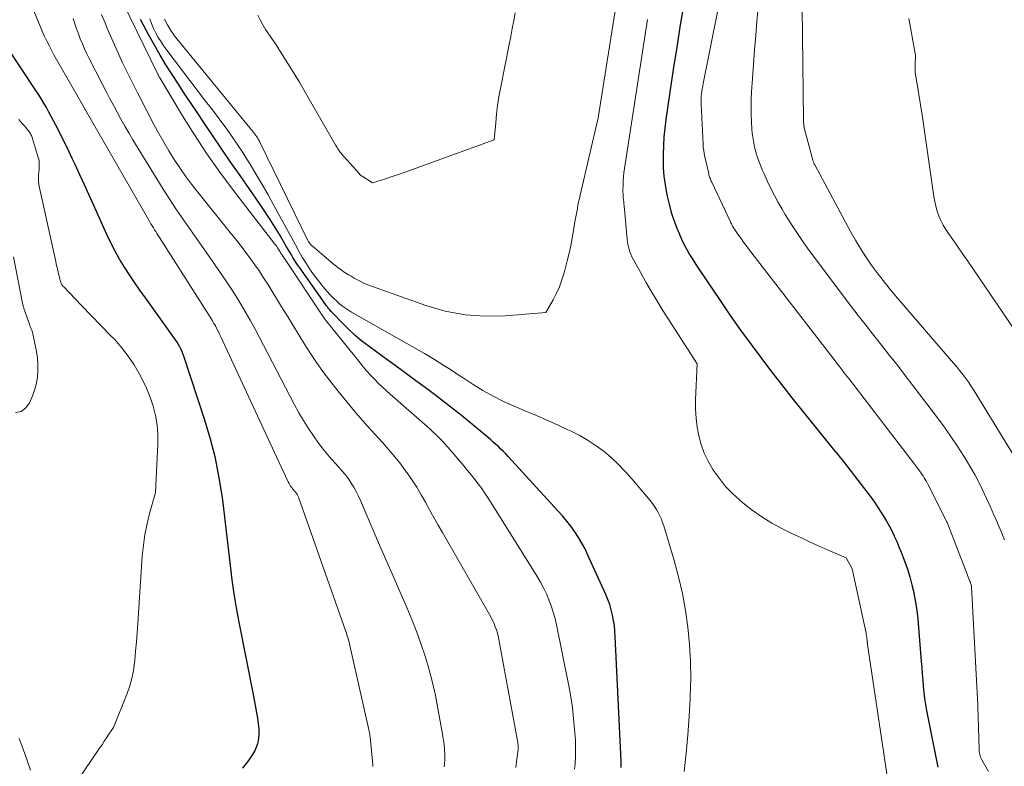
# Model space of a CAD drawing. Units: feet. Extents: x 1166672 to 1171672, y 7068870 to 7076370.
# Drawn here: x 1169069 to 1169197, y 7070604 to 7070701 of the extents above; entities that cross this region are included whole.
import ezdxf

# ---------------------------------------------------------------- set-up
doc = ezdxf.new("R2010")
doc.units = ezdxf.units.FT
doc.header["$MEASUREMENT"] = 0
doc.layers.add('Level 44', color=7, linetype='Continuous', lineweight=0)
doc.layers.add('Level 45', color=7, linetype='Continuous', lineweight=0)

msp = doc.modelspace()

# ---------------------------------------------------------------- linework, layer by layer
at = {"layer": 'Level 44', "color": 32, "linetype": 'Continuous', "lineweight": 30, "flags": 128}
for points, elevation in [([(1169155.22, 7070703.27), (1169154.73, 7070700.36), (1169154.26, 7070697.45), (1169153.81, 7070694.54), (1169153.37, 7070691.62), (1169152.85, 7070688.06), (1169152.7, 7070686.92), (1169152.59, 7070685.78), (1169152.53, 7070684.64), (1169152.5, 7070683.49), (1169152.5, 7070682.31), (1169152.51, 7070681.75), (1169152.54, 7070681.2), (1169152.59, 7070680.64), (1169152.66, 7070680.09), (1169152.75, 7070679.54), (1169152.84, 7070678.99), (1169152.95, 7070678.44), (1169153.06, 7070677.9), (1169153.14, 7070677.54), (1169153.32, 7070676.82), (1169153.51, 7070676.11), (1169153.73, 7070675.41), (1169153.98, 7070674.71), (1169154.28, 7070673.88), (1169154.57, 7070673.17), (1169154.87, 7070672.47), (1169155.21, 7070671.79), (1169155.57, 7070671.11), (1169155.95, 7070670.45), (1169156.35, 7070669.79), (1169156.75, 7070669.14), (1169157.17, 7070668.5), (1169159.91, 7070664.44), (1169161.23, 7070662.51), (1169162.57, 7070660.6), (1169163.95, 7070658.71), (1169165.35, 7070656.84), (1169166.09, 7070655.87), (1169167.14, 7070654.5), (1169168.21, 7070653.14), (1169169.28, 7070651.79), (1169170.37, 7070650.44), (1169171.46, 7070649.1), (1169172.55, 7070647.76), (1169173.63, 7070646.41), (1169174.72, 7070645.07), (1169175.22, 7070644.45), (1169176.12, 7070643.32), (1169177, 7070642.19), (1169177.88, 7070641.06), (1169178.75, 7070639.91), (1169179.6, 7070638.78), (1169180.03, 7070638.19), (1169180.45, 7070637.59), (1169180.85, 7070636.98), (1169181.23, 7070636.36), (1169181.6, 7070635.73), (1169181.95, 7070635.09), (1169182.29, 7070634.44), (1169182.61, 7070633.79), (1169182.63, 7070633.75), (1169182.94, 7070633.07), (1169183.24, 7070632.38), (1169183.52, 7070631.69), (1169183.79, 7070630.99), (1169184, 7070630.43), (1169184.35, 7070629.44), (1169184.66, 7070628.44), (1169184.93, 7070627.42), (1169185.16, 7070626.4), (1169185.19, 7070626.27), (1169185.39, 7070625.18), (1169185.56, 7070624.08), (1169185.7, 7070622.97), (1169185.8, 7070621.86), (1169186.15, 7070617.41), (1169186.21, 7070616.61), (1169186.27, 7070615.81), (1169186.34, 7070615.01), (1169186.4, 7070614.21), (1169186.48, 7070613.41), (1169186.57, 7070612.61), (1169186.7, 7070611.82), (1169186.84, 7070611.03), (1169188.29, 7070603.64)], 2250), ([(1169147.02, 7070603.61), (1169147.03, 7070603.88), (1169147.02, 7070604.15), (1169147.02, 7070604.43), (1169146.26, 7070620.7), (1169146.21, 7070621.4), (1169146.14, 7070622.1), (1169146.03, 7070622.79), (1169145.9, 7070623.48), (1169145.74, 7070624.16), (1169145.54, 7070624.84), (1169145.3, 7070625.49), (1169145.03, 7070626.14), (1169142.69, 7070631.3), (1169142.31, 7070632.09), (1169141.9, 7070632.86), (1169141.45, 7070633.6), (1169140.97, 7070634.33), (1169140.45, 7070635.04), (1169139.92, 7070635.73), (1169139.36, 7070636.4), (1169138.78, 7070637.06), (1169132.29, 7070644.15), (1169131.99, 7070644.47), (1169131.68, 7070644.79), (1169131.35, 7070645.11), (1169131.03, 7070645.42), (1169130.7, 7070645.72), (1169130.36, 7070646.02), (1169130.02, 7070646.31), (1169129.68, 7070646.6), (1169126.19, 7070649.46), (1169125.03, 7070650.4), (1169123.86, 7070651.32), (1169122.67, 7070652.23), (1169121.47, 7070653.12), (1169120.26, 7070654.01), (1169119.06, 7070654.89), (1169117.85, 7070655.77), (1169116.64, 7070656.65), (1169114.16, 7070658.47), (1169113.24, 7070659.18), (1169112.34, 7070659.92), (1169111.49, 7070660.71), (1169110.66, 7070661.53), (1169109.4, 7070662.85), (1169109.22, 7070663.04), (1169109.06, 7070663.23), (1169108.89, 7070663.43), (1169108.74, 7070663.62), (1169108.58, 7070663.83), (1169108.43, 7070664.03), (1169108.28, 7070664.23), (1169108.14, 7070664.44), (1169105.12, 7070668.71), (1169104.89, 7070669.05), (1169104.67, 7070669.38), (1169104.45, 7070669.72), (1169104.24, 7070670.06), (1169104.03, 7070670.41), (1169103.83, 7070670.75), (1169103.62, 7070671.1), (1169103.42, 7070671.45), (1169102.57, 7070672.91), (1169101.93, 7070673.98), (1169101.27, 7070675.03), (1169100.59, 7070676.07), (1169099.89, 7070677.1), (1169097.35, 7070680.74), (1169096.15, 7070682.46), (1169094.96, 7070684.18), (1169093.78, 7070685.91), (1169092.61, 7070687.65), (1169091.78, 7070688.9), (1169090.95, 7070690.14), (1169090.12, 7070691.39), (1169089.3, 7070692.64), (1169088.49, 7070693.89), (1169087.69, 7070695.16), (1169086.91, 7070696.44), (1169086.17, 7070697.73), (1169085.45, 7070699.04), (1169084.36, 7070701.09)], 2250), ([(1169097.72, 7070603.54), (1169098.49, 7070604.52), (1169098.77, 7070604.91), (1169099.03, 7070605.32), (1169099.25, 7070605.75), (1169099.45, 7070606.19), (1169099.53, 7070606.39), (1169099.65, 7070606.75), (1169099.74, 7070607.11), (1169099.8, 7070607.48), (1169099.83, 7070607.86), (1169099.84, 7070608.23), (1169099.82, 7070608.61), (1169099.79, 7070608.99), (1169099.75, 7070609.36), (1169099.65, 7070610.05), (1169099.54, 7070610.76), (1169099.42, 7070611.48), (1169099.29, 7070612.19), (1169099.16, 7070612.9), (1169097.23, 7070622.57), (1169096.88, 7070624.4), (1169096.57, 7070626.24), (1169096.31, 7070628.09), (1169096.08, 7070629.94), (1169095.87, 7070631.79), (1169095.66, 7070633.64), (1169095.44, 7070635.5), (1169095.21, 7070637.35), (1169095.04, 7070638.8), (1169094.64, 7070641.36), (1169094.15, 7070643.9), (1169093.51, 7070646.41), (1169092.77, 7070648.89), (1169090.07, 7070657.09), (1169089.94, 7070657.43), (1169089.81, 7070657.76), (1169089.66, 7070658.09), (1169089.49, 7070658.41), (1169089.31, 7070658.72), (1169089.13, 7070659.03), (1169088.93, 7070659.33), (1169088.72, 7070659.63), (1169085, 7070664.8), (1169084.3, 7070665.79), (1169083.61, 7070666.78), (1169082.93, 7070667.79), (1169082.27, 7070668.81), (1169081.64, 7070669.84), (1169081.05, 7070670.9), (1169080.5, 7070671.97), (1169079.98, 7070673.07), (1169078.28, 7070676.86), (1169077.68, 7070678.2), (1169077.07, 7070679.53), (1169076.45, 7070680.85), (1169075.83, 7070682.18), (1169075.45, 7070682.98), (1169075.01, 7070683.9), (1169074.57, 7070684.82), (1169074.12, 7070685.73), (1169073.67, 7070686.64), (1169073.34, 7070687.29), (1169073.04, 7070687.87), (1169072.74, 7070688.45), (1169072.43, 7070689.02), (1169072.11, 7070689.59), (1169071.78, 7070690.16), (1169071.45, 7070690.71), (1169071.1, 7070691.27), (1169070.74, 7070691.81), (1169065.14, 7070700.14)], 2240)]:
    msp.add_lwpolyline(points, dxfattribs=dict(at, elevation=elevation))
at = {"layer": 'Level 45', "color": 32, "linetype": 'Continuous', "lineweight": 0, "flags": 128}
for points, elevation in [([(1169147.14, 7070707.97), (1169144.04, 7070688.24), (1169141.67, 7070678.18), (1169141.58, 7070677.75), (1169141.48, 7070677.31), (1169141.39, 7070676.88), (1169141.31, 7070676.44), (1169141.23, 7070676), (1169141.15, 7070675.57), (1169141.08, 7070675.13), (1169141, 7070674.69), (1169140.82, 7070673.58), (1169140.64, 7070672.59), (1169140.45, 7070671.6), (1169140.23, 7070670.62), (1169139.99, 7070669.64), (1169139.59, 7070668.06), (1169139.31, 7070667.15), (1169138.99, 7070666.26), (1169138.6, 7070665.4), (1169138.16, 7070664.56), (1169137.21, 7070662.9), (1169131.9, 7070662.47), (1169129.27, 7070662.42), (1169126.67, 7070662.59), (1169124.1, 7070663.09), (1169121.57, 7070663.81), (1169114.59, 7070666.27), (1169113.99, 7070666.5), (1169113.39, 7070666.76), (1169112.81, 7070667.05), (1169112.24, 7070667.36), (1169111.81, 7070667.61), (1169111.47, 7070667.82), (1169111.12, 7070668.03), (1169110.79, 7070668.26), (1169110.46, 7070668.49), (1169110.14, 7070668.73), (1169109.82, 7070668.98), (1169109.5, 7070669.24), (1169109.19, 7070669.5), (1169107.06, 7070671.32), (1169106.98, 7070671.39), (1169106.89, 7070671.46), (1169106.8, 7070671.53), (1169106.72, 7070671.6), (1169106.63, 7070671.68), (1169106.55, 7070671.75), (1169106.48, 7070671.83), (1169106.41, 7070671.92), (1169106.34, 7070672), (1169106.28, 7070672.09), (1169106.22, 7070672.19), (1169106.17, 7070672.29), (1169099.97, 7070685.02), (1169099.87, 7070685.21), (1169099.77, 7070685.41), (1169099.65, 7070685.6), (1169099.54, 7070685.78), (1169099.41, 7070685.97), (1169099.29, 7070686.15), (1169099.15, 7070686.32), (1169099.02, 7070686.49), (1169089.33, 7070698.29), (1169088.81, 7070698.96), (1169088.33, 7070699.66), (1169087.89, 7070700.38), (1169087.49, 7070701.12)], 2254), ([(1169114.64, 7070603.77), (1169114.64, 7070603.79), (1169114.65, 7070603.81), (1169114.65, 7070603.9), (1169114.65, 7070603.92), (1169114.65, 7070603.94), (1169114.65, 7070603.97), (1169114.65, 7070603.99), (1169114.35, 7070607.13), (1169114.33, 7070607.33), (1169114.31, 7070607.53), (1169114.28, 7070607.74), (1169114.25, 7070607.94), (1169114.22, 7070608.14), (1169114.18, 7070608.34), (1169114.14, 7070608.54), (1169114.1, 7070608.74), (1169111.67, 7070619.5), (1169111.62, 7070619.74), (1169111.56, 7070619.97), (1169111.49, 7070620.2), (1169111.43, 7070620.43), (1169111.36, 7070620.66), (1169111.28, 7070620.89), (1169111.21, 7070621.12), (1169111.13, 7070621.34), (1169104.96, 7070638.83), (1169104.92, 7070638.93), (1169104.87, 7070639.03), (1169104.83, 7070639.12), (1169104.77, 7070639.22), (1169104.71, 7070639.31), (1169104.65, 7070639.4), (1169104.58, 7070639.48), (1169104.51, 7070639.57), (1169104.41, 7070639.67), (1169104.3, 7070639.8), (1169104.18, 7070639.94), (1169104.08, 7070640.08), (1169103.98, 7070640.23), (1169103.94, 7070640.28), (1169103.83, 7070640.46), (1169103.73, 7070640.64), (1169103.63, 7070640.83), (1169103.54, 7070641.02), (1169094.84, 7070659.74), (1169094.67, 7070660.09), (1169094.5, 7070660.45), (1169094.32, 7070660.79), (1169094.13, 7070661.14), (1169093.94, 7070661.48), (1169093.74, 7070661.82), (1169093.54, 7070662.16), (1169093.33, 7070662.49), (1169086.83, 7070672.67), (1169086.67, 7070672.92), (1169086.51, 7070673.17), (1169086.36, 7070673.43), (1169086.2, 7070673.68), (1169086.04, 7070673.94), (1169085.89, 7070674.2), (1169085.73, 7070674.45), (1169085.58, 7070674.71), (1169077.14, 7070689.36), (1169077.13, 7070689.38), (1169077.06, 7070689.51), (1169073.77, 7070695.27), (1169073.43, 7070695.87), (1169073.09, 7070696.48), (1169072.76, 7070697.09), (1169072.44, 7070697.7), (1169072.13, 7070698.32), (1169071.83, 7070698.94), (1169071.55, 7070699.57), (1169071.28, 7070700.21), (1169069.13, 7070705.5)], 2242), ([(1169165.07, 7070704.39), (1169164.73, 7070700.85), (1169164.56, 7070698.99), (1169164.4, 7070697.13), (1169164.26, 7070695.26), (1169164.13, 7070693.4), (1169164.02, 7070691.63), (1169163.98, 7070690.65), (1169163.96, 7070689.67), (1169163.97, 7070688.68), (1169164.01, 7070687.7), (1169164.07, 7070686.79), (1169164.11, 7070686.26), (1169164.17, 7070685.74), (1169164.26, 7070685.22), (1169164.36, 7070684.7), (1169164.38, 7070684.6), (1169164.49, 7070684.13), (1169164.62, 7070683.67), (1169164.76, 7070683.21), (1169164.92, 7070682.75), (1169165.09, 7070682.3), (1169165.27, 7070681.85), (1169165.46, 7070681.41), (1169165.65, 7070680.96), (1169166.1, 7070679.97), (1169166.54, 7070679.04), (1169167, 7070678.13), (1169167.5, 7070677.23), (1169168.01, 7070676.34), (1169168.4, 7070675.68), (1169169.15, 7070674.48), (1169169.92, 7070673.3), (1169170.72, 7070672.14), (1169171.55, 7070670.99), (1169176.94, 7070663.82), (1169177.93, 7070662.5), (1169178.94, 7070661.19), (1169179.96, 7070659.9), (1169180.99, 7070658.6), (1169182.02, 7070657.31), (1169183.04, 7070656.02), (1169184.05, 7070654.71), (1169185.05, 7070653.4), (1169188.39, 7070648.98), (1169189.25, 7070647.81), (1169190.09, 7070646.62), (1169190.9, 7070645.41), (1169191.68, 7070644.19), (1169192.03, 7070643.63), (1169192.61, 7070642.67), (1169193.16, 7070641.69), (1169193.69, 7070640.7), (1169194.19, 7070639.7), (1169194.66, 7070638.68), (1169195.13, 7070637.66), (1169195.58, 7070636.64), (1169196.02, 7070635.6), (1169196.08, 7070635.47), (1169196.54, 7070634.37), (1169196.99, 7070633.26)], 2246), ([(1169140.95, 7070603.38), (1169141.02, 7070604.08), (1169141.03, 7070604.18), (1169141.07, 7070604.93), (1169141.09, 7070605.68), (1169141.08, 7070606.43), (1169141.05, 7070607.17), (1169140.96, 7070608.55), (1169140.83, 7070609.99), (1169140.67, 7070611.42), (1169140.45, 7070612.84), (1169140.2, 7070614.26), (1169138.6, 7070622.22), (1169138.41, 7070623.05), (1169138.18, 7070623.87), (1169137.91, 7070624.67), (1169137.61, 7070625.47), (1169137.27, 7070626.25), (1169136.9, 7070627.02), (1169136.5, 7070627.76), (1169136.07, 7070628.5), (1169130.09, 7070638.09), (1169129.68, 7070638.72), (1169129.27, 7070639.35), (1169128.84, 7070639.96), (1169128.39, 7070640.56), (1169127.94, 7070641.16), (1169127.48, 7070641.75), (1169127, 7070642.33), (1169126.52, 7070642.91), (1169124.75, 7070645), (1169124.4, 7070645.4), (1169124.04, 7070645.8), (1169123.67, 7070646.19), (1169123.3, 7070646.58), (1169122.92, 7070646.95), (1169122.53, 7070647.32), (1169122.13, 7070647.68), (1169121.73, 7070648.04), (1169116.91, 7070652.25), (1169116.39, 7070652.72), (1169115.87, 7070653.2), (1169115.36, 7070653.7), (1169114.86, 7070654.2), (1169114.37, 7070654.71), (1169113.89, 7070655.24), (1169113.43, 7070655.78), (1169112.98, 7070656.32), (1169108.57, 7070661.8), (1169108.55, 7070661.82), (1169108.54, 7070661.84), (1169108.52, 7070661.86), (1169108.51, 7070661.88), (1169108.45, 7070661.96), (1169108.44, 7070661.98), (1169108.42, 7070662), (1169108.41, 7070662.03), (1169108.39, 7070662.05), (1169102.78, 7070670.45), (1169102.74, 7070670.5), (1169102.7, 7070670.56), (1169102.66, 7070670.62), (1169102.63, 7070670.68), (1169102.59, 7070670.74), (1169102.56, 7070670.8), (1169102.52, 7070670.86), (1169102.49, 7070670.92), (1169102.35, 7070671.15), (1169102.24, 7070671.32), (1169102.12, 7070671.48), (1169102.01, 7070671.65), (1169101.89, 7070671.81), (1169096.48, 7070678.81), (1169094.72, 7070681.17), (1169093.01, 7070683.57), (1169091.4, 7070686.03), (1169089.84, 7070688.53), (1169086.89, 7070693.45), (1169086.85, 7070693.52), (1169086.81, 7070693.59), (1169086.77, 7070693.67), (1169086.73, 7070693.74), (1169086.69, 7070693.81), (1169086.66, 7070693.89), (1169086.62, 7070693.96), (1169086.58, 7070694.04), (1169082.13, 7070703.13)], 2248), ([(1169159.66, 7070702.52), (1169157.72, 7070692.73), (1169157.65, 7070692.4), (1169157.6, 7070692.06), (1169157.55, 7070691.73), (1169157.5, 7070691.39), (1169157.47, 7070691.05), (1169157.45, 7070690.71), (1169157.45, 7070690.37), (1169157.46, 7070690.03), (1169157.7, 7070684.85), (1169157.73, 7070684.43), (1169157.78, 7070684.02), (1169157.84, 7070683.6), (1169157.93, 7070683.19), (1169158.43, 7070680.99), (1169158.47, 7070680.85), (1169158.51, 7070680.71), (1169158.55, 7070680.57), (1169158.6, 7070680.43), (1169158.66, 7070680.3), (1169158.71, 7070680.16), (1169158.77, 7070680.03), (1169158.83, 7070679.89), (1169161.26, 7070674.72), (1169161.33, 7070674.58), (1169161.4, 7070674.44), (1169161.47, 7070674.3), (1169161.55, 7070674.16), (1169161.62, 7070674.03), (1169161.7, 7070673.89), (1169161.79, 7070673.76), (1169161.87, 7070673.63), (1169162.33, 7070672.98), (1169162.65, 7070672.53), (1169162.97, 7070672.08), (1169163.3, 7070671.63), (1169163.64, 7070671.19), (1169175.04, 7070656.42), (1169175.24, 7070656.16), (1169175.45, 7070655.89), (1169175.65, 7070655.63), (1169175.86, 7070655.36), (1169176.06, 7070655.1), (1169176.27, 7070654.83), (1169176.47, 7070654.57), (1169176.68, 7070654.3), (1169185.71, 7070642.56), (1169185.88, 7070642.32), (1169186.05, 7070642.09), (1169186.21, 7070641.85), (1169186.37, 7070641.61), (1169186.53, 7070641.37), (1169186.67, 7070641.12), (1169186.81, 7070640.87), (1169186.95, 7070640.61), (1169189.29, 7070635.98), (1169189.34, 7070635.87), (1169189.4, 7070635.76), (1169189.45, 7070635.65), (1169189.5, 7070635.54), (1169189.55, 7070635.43), (1169189.59, 7070635.31), (1169189.64, 7070635.2), (1169189.68, 7070635.09), (1169192.06, 7070629.04), (1169192.49, 7070627.87), (1169192.52, 7070627.8), (1169192.55, 7070627.72), (1169192.57, 7070627.64), (1169192.6, 7070627.56), (1169192.65, 7070627.43), (1169192.68, 7070627.32), (1169192.69, 7070627.2), (1169192.69, 7070627.19), (1169192.69, 7070627.17), (1169192.69, 7070627.16), (1169192.69, 7070627.14), (1169193.5, 7070611.74), (1169193.5, 7070611.68), (1169193.5, 7070611.62), (1169193.5, 7070611.56), (1169193.51, 7070611.5), (1169193.55, 7070610.18), (1169193.67, 7070606.05), (1169193.68, 7070605.87), (1169193.7, 7070605.68), (1169193.73, 7070605.5), (1169193.76, 7070605.32), (1169193.82, 7070605.14), (1169193.88, 7070604.97), (1169193.95, 7070604.8), (1169194.04, 7070604.63), (1169194.92, 7070603.11)], 2248), ([(1169170.6, 7070702.62), (1169170.8, 7070687.91), (1169170.8, 7070687.81), (1169170.8, 7070687.71), (1169170.81, 7070687.6), (1169170.82, 7070687.5), (1169170.82, 7070687.41), (1169170.83, 7070687.35), (1169170.83, 7070687.3), (1169170.84, 7070687.25), (1169170.85, 7070687.19), (1169170.86, 7070687.14), (1169170.87, 7070687.08), (1169170.88, 7070687.03), (1169170.9, 7070686.97), (1169171.95, 7070682.92), (1169171.98, 7070682.82), (1169172.01, 7070682.72), (1169172.04, 7070682.63), (1169172.08, 7070682.53), (1169172.12, 7070682.43), (1169172.16, 7070682.34), (1169172.2, 7070682.24), (1169172.25, 7070682.15), (1169176.93, 7070673.46), (1169177.55, 7070672.34), (1169178.21, 7070671.24), (1169178.91, 7070670.17), (1169179.63, 7070669.11), (1169180.39, 7070668.08), (1169181.17, 7070667.06), (1169181.97, 7070666.06), (1169182.8, 7070665.08), (1169190.34, 7070656.3), (1169190.76, 7070655.81), (1169191.17, 7070655.3), (1169191.57, 7070654.8), (1169191.96, 7070654.28), (1169192.33, 7070653.76), (1169192.7, 7070653.22), (1169193.05, 7070652.68), (1169193.4, 7070652.14), (1169199.69, 7070641.84)], 2244), ([(1169123.95, 7070603.72), (1169123.99, 7070604.11), (1169124, 7070604.15), (1169124.02, 7070604.57), (1169124.04, 7070604.98), (1169124.03, 7070605.4), (1169124, 7070605.82), (1169123.98, 7070606.06), (1169123.93, 7070606.6), (1169123.87, 7070607.14), (1169123.79, 7070607.67), (1169123.71, 7070608.21), (1169123.14, 7070611.32), (1169122.81, 7070613.01), (1169122.43, 7070614.69), (1169121.99, 7070616.36), (1169121.51, 7070618.01), (1169120.96, 7070619.65), (1169120.39, 7070621.27), (1169119.75, 7070622.88), (1169119.08, 7070624.46), (1169118.82, 7070625.07), (1169117.99, 7070626.95), (1169117.16, 7070628.83), (1169116.35, 7070630.72), (1169115.53, 7070632.6), (1169113.06, 7070638.39), (1169112.78, 7070638.98), (1169112.49, 7070639.56), (1169112.17, 7070640.12), (1169111.84, 7070640.68), (1169111.47, 7070641.21), (1169111.08, 7070641.74), (1169110.67, 7070642.24), (1169110.24, 7070642.73), (1169109.71, 7070643.31), (1169109.01, 7070644.09), (1169108.34, 7070644.89), (1169107.7, 7070645.72), (1169107.08, 7070646.56), (1169106.91, 7070646.81), (1169106.25, 7070647.8), (1169105.61, 7070648.81), (1169105.02, 7070649.84), (1169104.44, 7070650.89), (1169100.41, 7070658.65), (1169099.84, 7070659.73), (1169099.26, 7070660.81), (1169098.67, 7070661.88), (1169098.06, 7070662.95), (1169097.44, 7070664), (1169096.8, 7070665.05), (1169096.13, 7070666.08), (1169095.45, 7070667.1), (1169093.61, 7070669.76), (1169092.7, 7070671.07), (1169091.79, 7070672.38), (1169090.88, 7070673.68), (1169089.97, 7070674.98), (1169089.07, 7070676.29), (1169088.19, 7070677.61), (1169087.33, 7070678.95), (1169086.49, 7070680.3), (1169083.37, 7070685.41), (1169082.84, 7070686.3), (1169082.31, 7070687.19), (1169081.81, 7070688.1), (1169081.31, 7070689.01), (1169080.83, 7070689.92), (1169080.34, 7070690.84), (1169079.86, 7070691.76), (1169079.39, 7070692.68), (1169077.69, 7070695.99), (1169077.38, 7070696.62), (1169077.08, 7070697.25), (1169076.79, 7070697.89), (1169076.52, 7070698.54), (1169076.27, 7070699.19), (1169076.03, 7070699.85), (1169075.81, 7070700.52), (1169075.61, 7070701.19)], 2244), ([(1169133.28, 7070603.62), (1169133.39, 7070604.37), (1169133.57, 7070605.68), (1169133.58, 7070605.86), (1169133.6, 7070606.04), (1169133.6, 7070606.21), (1169133.59, 7070606.39), (1169133.58, 7070606.57), (1169133.56, 7070606.74), (1169133.54, 7070606.92), (1169133.51, 7070607.09), (1169131.09, 7070620.28), (1169131, 7070620.71), (1169130.9, 7070621.13), (1169130.77, 7070621.55), (1169130.62, 7070621.96), (1169130.45, 7070622.37), (1169130.27, 7070622.77), (1169130.08, 7070623.16), (1169129.87, 7070623.54), (1169123.72, 7070634.22), (1169123.15, 7070635.2), (1169122.6, 7070636.18), (1169122.05, 7070637.17), (1169121.51, 7070638.17), (1169120.95, 7070639.15), (1169120.37, 7070640.12), (1169119.76, 7070641.06), (1169119.12, 7070642), (1169119.01, 7070642.14), (1169118.29, 7070643.13), (1169117.54, 7070644.09), (1169116.75, 7070645.02), (1169115.94, 7070645.93), (1169114.91, 7070647.04), (1169113.67, 7070648.42), (1169112.45, 7070649.81), (1169111.27, 7070651.24), (1169110.1, 7070652.68), (1169109.01, 7070654.08), (1169108.15, 7070655.22), (1169107.32, 7070656.38), (1169106.52, 7070657.56), (1169105.76, 7070658.77), (1169105.01, 7070659.99), (1169104.26, 7070661.21), (1169103.51, 7070662.43), (1169102.76, 7070663.64), (1169100.96, 7070666.58), (1169100.42, 7070667.43), (1169099.86, 7070668.27), (1169099.29, 7070669.09), (1169098.69, 7070669.91), (1169098.09, 7070670.72), (1169097.48, 7070671.52), (1169096.86, 7070672.31), (1169096.23, 7070673.1), (1169091.82, 7070678.59), (1169091.01, 7070679.62), (1169090.23, 7070680.67), (1169089.48, 7070681.75), (1169088.75, 7070682.84), (1169088.06, 7070683.95), (1169087.39, 7070685.07), (1169086.74, 7070686.21), (1169086.12, 7070687.37), (1169084.36, 7070690.76), (1169083.97, 7070691.53), (1169083.57, 7070692.31), (1169083.18, 7070693.08), (1169082.79, 7070693.85), (1169082.41, 7070694.63), (1169082.03, 7070695.42), (1169081.67, 7070696.2), (1169081.31, 7070696.99), (1169080.12, 7070699.71), (1169079.7, 7070700.71), (1169079.3, 7070701.73)], 2246), ([(1169155.24, 7070603.11), (1169155.5, 7070605.49), (1169155.73, 7070607.87), (1169155.9, 7070610.26), (1169156.03, 7070612.65), (1169156.04, 7070612.97), (1169156.09, 7070615.2), (1169156.06, 7070617.43), (1169155.92, 7070619.65), (1169155.72, 7070621.88), (1169155.4, 7070624.08), (1169155.01, 7070626.28), (1169154.5, 7070628.44), (1169153.92, 7070630.6), (1169152.58, 7070635.11), (1169152.43, 7070635.55), (1169152.27, 7070635.99), (1169152.07, 7070636.42), (1169151.86, 7070636.84), (1169151.62, 7070637.25), (1169151.36, 7070637.64), (1169151.09, 7070638.02), (1169150.79, 7070638.39), (1169148.4, 7070641.23), (1169147.56, 7070642.18), (1169146.68, 7070643.09), (1169145.75, 7070643.95), (1169144.79, 7070644.77), (1169143.78, 7070645.53), (1169142.73, 7070646.23), (1169141.64, 7070646.86), (1169140.51, 7070647.44), (1169140.09, 7070647.63), (1169138.72, 7070648.26), (1169137.35, 7070648.87), (1169135.97, 7070649.47), (1169134.59, 7070650.05), (1169133.08, 7070650.68), (1169131.7, 7070651.31), (1169130.34, 7070651.98), (1169129.01, 7070652.73), (1169127.72, 7070653.52), (1169126.41, 7070654.38), (1169125.79, 7070654.78), (1169125.16, 7070655.19), (1169124.54, 7070655.6), (1169123.92, 7070656), (1169123.3, 7070656.4), (1169122.67, 7070656.79), (1169122.03, 7070657.17), (1169121.39, 7070657.55), (1169111.88, 7070662.94), (1169111.47, 7070663.19), (1169111.07, 7070663.45), (1169110.68, 7070663.74), (1169110.31, 7070664.04), (1169110.22, 7070664.12), (1169109.9, 7070664.4), (1169109.6, 7070664.68), (1169109.3, 7070664.98), (1169109.01, 7070665.29), (1169108.73, 7070665.6), (1169108.45, 7070665.92), (1169108.18, 7070666.24), (1169107.91, 7070666.57), (1169107.56, 7070667.02), (1169107.12, 7070667.59), (1169106.71, 7070668.17), (1169106.31, 7070668.76), (1169105.93, 7070669.36), (1169105.46, 7070670.12), (1169105.28, 7070670.42), (1169105.1, 7070670.71), (1169104.94, 7070671.01), (1169104.77, 7070671.31), (1169101.76, 7070676.85), (1169101.01, 7070678.21), (1169100.24, 7070679.56), (1169099.45, 7070680.89), (1169098.65, 7070682.22), (1169098.24, 7070682.89), (1169097.62, 7070683.87), (1169096.98, 7070684.84), (1169096.32, 7070685.79), (1169095.65, 7070686.74), (1169094.95, 7070687.67), (1169094.26, 7070688.6), (1169093.56, 7070689.53), (1169092.86, 7070690.45), (1169087.82, 7070697.06), (1169087.42, 7070697.6), (1169087.04, 7070698.16), (1169086.69, 7070698.73), (1169086.36, 7070699.31), (1169086.06, 7070699.92), (1169085.79, 7070700.53), (1169085.57, 7070701.16)], 2252), ([(1169133.21, 7070701.95), (1169133.02, 7070700.92), (1169132.82, 7070699.88), (1169132.62, 7070698.85), (1169132.42, 7070697.81), (1169131.29, 7070692.1), (1169131.09, 7070690.99), (1169130.91, 7070689.87), (1169130.78, 7070688.75), (1169130.67, 7070687.63), (1169130.49, 7070685.38), (1169119.69, 7070681.47), (1169118.85, 7070681.17), (1169118, 7070680.88), (1169117.16, 7070680.6), (1169116.31, 7070680.33), (1169114.61, 7070679.8), (1169113.26, 7070680.64), (1169113.15, 7070680.72), (1169113.04, 7070680.8), (1169112.94, 7070680.89), (1169112.85, 7070680.99), (1169110.56, 7070683.58), (1169110.46, 7070683.7), (1169110.36, 7070683.83), (1169110.26, 7070683.96), (1169110.17, 7070684.1), (1169110.09, 7070684.24), (1169110, 7070684.38), (1169109.92, 7070684.53), (1169109.84, 7070684.67), (1169106.07, 7070691.23), (1169105.1, 7070692.89), (1169104.1, 7070694.53), (1169103.07, 7070696.16), (1169102.03, 7070697.77), (1169100.68, 7070699.79), (1169100.31, 7070700.39), (1169099.97, 7070701.01), (1169099.68, 7070701.65)], 2256), ([(1169150.47, 7070701.07), (1169150.17, 7070699.13), (1169147.47, 7070681.64), (1169147.39, 7070681.1), (1169147.34, 7070680.56), (1169147.3, 7070680.01), (1169147.27, 7070679.47), (1169147.26, 7070678.9), (1169147.26, 7070678.64), (1169147.27, 7070678.38), (1169147.28, 7070678.12), (1169147.3, 7070677.85), (1169147.33, 7070677.59), (1169147.36, 7070677.33), (1169147.38, 7070677.07), (1169147.41, 7070676.81), (1169147.82, 7070672.46), (1169147.86, 7070672.12), (1169147.91, 7070671.79), (1169147.98, 7070671.45), (1169148.06, 7070671.12), (1169148.17, 7070670.8), (1169148.28, 7070670.48), (1169148.42, 7070670.17), (1169148.57, 7070669.86), (1169149.58, 7070668.05), (1169150.25, 7070666.85), (1169150.95, 7070665.66), (1169151.66, 7070664.48), (1169152.39, 7070663.31), (1169156.94, 7070656.21), (1169156.73, 7070651.5), (1169156.73, 7070650.32), (1169156.78, 7070649.14), (1169156.93, 7070647.98), (1169157.14, 7070646.81), (1169157.45, 7070645.68), (1169157.85, 7070644.58), (1169158.35, 7070643.53), (1169158.94, 7070642.51), (1169159.07, 7070642.31), (1169159.83, 7070641.25), (1169160.64, 7070640.24), (1169161.54, 7070639.31), (1169162.5, 7070638.43), (1169162.88, 7070638.11), (1169164.1, 7070637.15), (1169165.36, 7070636.26), (1169166.68, 7070635.46), (1169168.05, 7070634.72), (1169169.36, 7070634.07), (1169170.51, 7070633.52), (1169171.67, 7070632.98), (1169172.83, 7070632.45), (1169174.01, 7070631.95), (1169176.36, 7070630.95), (1169177.09, 7070629.57), (1169177.13, 7070629.48), (1169178.94, 7070621.1), (1169178.97, 7070620.93), (1169179, 7070620.76), (1169179.03, 7070620.58), (1169179.06, 7070620.41), (1169179.08, 7070620.19), (1169179.09, 7070620.13), (1169179.1, 7070620.06), (1169179.11, 7070619.99), (1169179.11, 7070619.92), (1169179.12, 7070619.85), (1169179.13, 7070619.78), (1169179.13, 7070619.71), (1169179.14, 7070619.64), (1169182.73, 7070595.55)], 2252), ([(1169184.54, 7070701.21), (1169184.76, 7070700.01), (1169184.97, 7070698.81), (1169185.36, 7070696.66), (1169185.38, 7070696.54), (1169185.39, 7070696.41), (1169185.4, 7070696.29), (1169185.39, 7070696.16), (1169185.39, 7070696.03), (1169185.38, 7070695.91), (1169185.38, 7070695.78), (1169185.37, 7070695.66), (1169185.36, 7070695.08), (1169185.36, 7070694.66), (1169185.37, 7070694.25), (1169185.41, 7070693.84), (1169185.47, 7070693.43), (1169186.32, 7070688.33), (1169187.79, 7070678.03), (1169187.9, 7070677.38), (1169188.04, 7070676.74), (1169188.23, 7070676.11), (1169188.45, 7070675.49), (1169188.71, 7070674.88), (1169188.99, 7070674.29), (1169189.33, 7070673.73), (1169189.69, 7070673.17), (1169190.25, 7070672.39), (1169190.91, 7070671.45), (1169191.57, 7070670.51), (1169192.22, 7070669.57), (1169192.87, 7070668.62), (1169200.6, 7070657.27)], 2242), ([(1169076.1, 7070601.85), (1169079.04, 7070606.14), (1169079.35, 7070606.59), (1169079.65, 7070607.04), (1169079.95, 7070607.49), (1169080.25, 7070607.94), (1169080.84, 7070608.84), (1169082.62, 7070613.26), (1169082.96, 7070614.24), (1169083.25, 7070615.23), (1169083.45, 7070616.24), (1169083.59, 7070617.27), (1169083.62, 7070617.58), (1169083.73, 7070618.77), (1169083.83, 7070619.97), (1169083.92, 7070621.16), (1169084.01, 7070622.36), (1169084.6, 7070631.19), (1169084.74, 7070632.59), (1169084.94, 7070633.98), (1169085.22, 7070635.36), (1169085.56, 7070636.73), (1169086.32, 7070639.45), (1169086.64, 7070645.76), (1169086.63, 7070647.01), (1169086.54, 7070648.24), (1169086.33, 7070649.47), (1169086.02, 7070650.68), (1169085.89, 7070651.09), (1169085.55, 7070652.07), (1169085.17, 7070653.03), (1169084.72, 7070653.97), (1169084.23, 7070654.88), (1169083.88, 7070655.48), (1169083.52, 7070656.08), (1169083.15, 7070656.66), (1169082.75, 7070657.23), (1169082.34, 7070657.78), (1169081.91, 7070658.32), (1169081.46, 7070658.86), (1169081, 7070659.37), (1169080.52, 7070659.87), (1169076.67, 7070663.79), (1169074.31, 7070666.28), (1169074.24, 7070666.35), (1169074.18, 7070666.43), (1169074.13, 7070666.52), (1169074.08, 7070666.61), (1169074.03, 7070666.7), (1169074, 7070666.79), (1169073.96, 7070666.89), (1169073.93, 7070666.98), (1169073.82, 7070667.43), (1169073.75, 7070667.69), (1169073.68, 7070667.95), (1169073.62, 7070668.21), (1169073.55, 7070668.48), (1169073.49, 7070668.74), (1169073.43, 7070669), (1169073.37, 7070669.26), (1169073.31, 7070669.53), (1169071.2, 7070679.14), (1169071.12, 7070679.56), (1169071.08, 7070679.98), (1169071.07, 7070680.4), (1169071.09, 7070680.83), (1169071.12, 7070681.2), (1169071.14, 7070681.44), (1169071.15, 7070681.68), (1169071.16, 7070681.92), (1169071.17, 7070682.16), (1169071.16, 7070682.4), (1169071.14, 7070682.64), (1169071.1, 7070682.87), (1169071.04, 7070683.1), (1169070.25, 7070685.69), (1169070.2, 7070685.82), (1169070.15, 7070685.95), (1169070.08, 7070686.08), (1169070.01, 7070686.2), (1169069.93, 7070686.32), (1169069.85, 7070686.43), (1169069.77, 7070686.55), (1169069.68, 7070686.66), (1169069.41, 7070686.98), (1169069.18, 7070687.25), (1169068.95, 7070687.52), (1169068.73, 7070687.79), (1169068.5, 7070688.06)], 2238), ([(1169068.07, 7070649.85), (1169068.81, 7070650), (1169069.41, 7070650.47), (1169069.91, 7070651.15), (1169070.32, 7070652.14), (1169070.59, 7070652.92), (1169070.8, 7070653.71), (1169070.93, 7070654.52), (1169070.99, 7070655.35), (1169070.97, 7070656.18), (1169070.92, 7070657), (1169070.81, 7070657.82), (1169070.65, 7070658.64), (1169070.32, 7070660.14), (1169070.28, 7070660.3), (1169070.23, 7070660.45), (1169070.18, 7070660.61), (1169070.12, 7070660.76), (1169070.06, 7070660.91), (1169070, 7070661.06), (1169069.94, 7070661.21), (1169069.89, 7070661.36), (1169069.17, 7070663.42), (1169069.14, 7070663.53), (1169069.1, 7070663.65), (1169069.07, 7070663.76), (1169069.03, 7070663.88), (1169068.97, 7070664.11), (1169067.81, 7070670.13)], 2236), ([(1169068.55, 7070607.38), (1169069.07, 7070606.02), (1169069.57, 7070604.65), (1169070.03, 7070603.26)], 2238)]:
    msp.add_lwpolyline(points, dxfattribs=dict(at, elevation=elevation))

doc.saveas('drawing.dxf')
